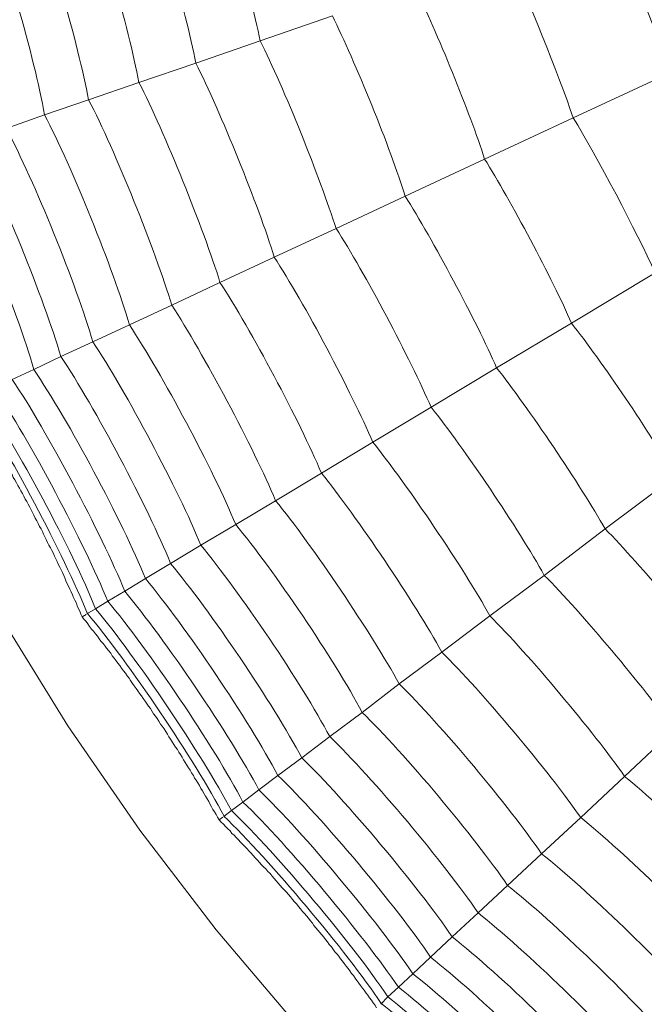
# Model space of a CAD drawing. Units: inches. Extents: x 523 to 1211, y 143 to 921.
# Drawn here: x 630 to 648, y 261 to 289 of the extents above; entities that cross this region are included whole.
import ezdxf

# ---------------------------------------------------------------- set-up
doc = ezdxf.new("R2010")
doc.units = ezdxf.units.IN
doc.header["$MEASUREMENT"] = 0
doc.layers.add('Layer 1', color=7, linetype='Continuous')
doc.styles.get("Standard").update_dxf_attribs({"font": 'helr45w.ttf', "height": 5})
doc.dimstyles.get("Standard").update_dxf_attribs({"dimtxt": 5, "dimasz": 3, "dimexe": 0.18, "dimexo": 0.0625, "dimgap": 0.09, "dimtad": 0, "dimtih": 1, "dimtoh": 1, "dimdec": 0, "dimzin": 0, "dimdsep": 46, "dimtxsty": 'Standard', "dimcen": 0.09, "dimse1": 1, "dimse2": 1, "dimadec": 0, "dimazin": 0, "dimtfac": 1, "dimtdec": 0, "dimtofl": 0, "dimtmove": 0, "dimatfit": 3, "dimfxl": 1, "dimtolj": 1, "dimtzin": 0, "dimarcsym": 0})

# ---------------------------------------------------------------- blocks, each defined once
blk = doc.blocks.new('*D2')
at = {"color": 0, "lineweight": -2, "transparency": 16777216}
for p, q in [((602.343, 166.999), (684.311, 166.999)), ((776.296, 166.999), (695.151, 166.999))]:
    blk.add_line(p, q, dxfattribs=at)
at = {"color": 0, "transparency": 16777216}
for points in [[(602.343, 167.499), (602.343, 166.499), (599.343, 166.999)], [(776.296, 167.499), (776.296, 166.499), (779.296, 166.999)]]:
    blk.add_solid(points, dxfattribs=at)
at = {"layer": 'Defpoints', "color": 0, "transparency": 16777216}
for p in [(599.343, 310.214), (779.296, 308.183), (779.296, 166.999)]:
    blk.add_point(p, dxfattribs=at)
at = {"color": 0, "transparency": 16777216, "insert": (689.731, 166.999), "char_height": 5, "attachment_point": 5}
blk.add_mtext('\\A1;180', dxfattribs=at)
blk = doc.blocks.new('block 1435')
at = {"layer": 'Layer 1', "color": 252, "lineweight": 5, "true_color": 0x939597}
blk.add_lwpolyline([(316.5025, -201.0914), (316.6796, -201.0287)], dxfattribs=at)
blk = doc.blocks.new('block 1436')
at = {"layer": 'Layer 1', "color": 252, "lineweight": 5, "true_color": 0x939597}
blk.add_open_spline([(316.6796, -201.0287), (316.632, -200.7665), (316.4929, -200.2763), (316.3923, -200.0262)], degree=3, dxfattribs=at)
blk = doc.blocks.new('block 1437')
at = {"layer": 'Layer 1', "color": 252, "lineweight": 5, "true_color": 0x939597}
blk.add_lwpolyline([(316.8825, -200.9598), (317.1147, -200.8792)], dxfattribs=at)
blk = doc.blocks.new('block 1438')
at = {"layer": 'Layer 1', "color": 252, "lineweight": 5, "true_color": 0x939597}
blk.add_open_spline([(317.1147, -200.8792), (317.0672, -200.6291), (316.9342, -200.1609), (316.8405, -199.9235)], degree=3, dxfattribs=at)
blk = doc.blocks.new('block 1439')
at = {"layer": 'Layer 1', "color": 252, "lineweight": 5, "true_color": 0x939597}
blk.add_lwpolyline([(317.6738, -200.6876), (318.007, -200.5726)], dxfattribs=at)
blk = doc.blocks.new('block 1445')
at = {"layer": 'Layer 1', "color": 252, "lineweight": 5, "true_color": 0x939597}
blk.add_lwpolyline([(317.3772, -200.7903), (317.6738, -200.6876)], dxfattribs=at)
blk = doc.blocks.new('block 1446')
at = {"layer": 'Layer 1', "color": 252, "lineweight": 5, "true_color": 0x939597}
blk.add_open_spline([(317.6738, -200.6876), (317.6273, -200.4527), (317.5019, -200.0138), (317.4165, -199.7895)], degree=3, dxfattribs=at)
blk = doc.blocks.new('block 1447')
at = {"layer": 'Layer 1', "color": 252, "lineweight": 5, "true_color": 0x939597}
blk.add_lwpolyline([(317.1147, -200.8792), (317.3772, -200.7903)], dxfattribs=at)
blk = doc.blocks.new('block 1448')
at = {"layer": 'Layer 1', "color": 252, "lineweight": 5, "true_color": 0x939597}
blk.add_open_spline([(317.3772, -200.7903), (317.3307, -200.5464), (317.1998, -200.0923), (317.1106, -199.8611)], degree=3, dxfattribs=at)
blk = doc.blocks.new('block 1449')
at = {"layer": 'Layer 1', "color": 252, "lineweight": 5, "true_color": 0x939597}
blk.add_lwpolyline([(316.6796, -201.0287), (316.8825, -200.9598)], dxfattribs=at)
blk = doc.blocks.new('block 1450')
at = {"layer": 'Layer 1', "color": 252, "lineweight": 5, "true_color": 0x939597}
blk.add_open_spline([(316.8825, -200.9598), (316.8336, -200.7017), (316.6975, -200.2229), (316.6007, -199.9797)], degree=3, dxfattribs=at)
blk = doc.blocks.new('block 1467')
at = {"layer": 'Layer 1', "color": 252, "lineweight": 5, "true_color": 0x939597}
blk.add_lwpolyline([(316.5304, -202.2503), (316.6293, -202.2042)], dxfattribs=at)
blk = doc.blocks.new('block 1468')
at = {"layer": 'Layer 1', "color": 252, "lineweight": 5, "true_color": 0x939597}
blk.add_open_spline([(316.6293, -202.2042), (316.5528, -201.9316), (316.3526, -201.4369), (316.219, -201.1885)], degree=3, dxfattribs=at)
blk = doc.blocks.new('block 1469')
at = {"layer": 'Layer 1', "color": 252, "lineweight": 5, "true_color": 0x939597}
blk.add_lwpolyline([(316.9018, -202.076), (317.0703, -201.9975)], dxfattribs=at)
blk = doc.blocks.new('block 1470')
at = {"layer": 'Layer 1', "color": 252, "lineweight": 5, "true_color": 0x939597}
blk.add_open_spline([(317.0703, -201.9975), (316.9955, -201.7401), (316.8053, -201.2688), (316.6796, -201.0287)], degree=3, dxfattribs=at)
blk = doc.blocks.new('block 1471')
at = {"layer": 'Layer 1', "color": 252, "lineweight": 5, "true_color": 0x939597}
blk.add_lwpolyline([(317.2659, -201.9068), (317.4885, -201.8018)], dxfattribs=at)
blk = doc.blocks.new('block 1472')
at = {"layer": 'Layer 1', "color": 252, "lineweight": 5, "true_color": 0x939597}
blk.add_open_spline([(317.4885, -201.8018), (317.4134, -201.5585), (317.2322, -201.1079), (317.1147, -200.8792)], degree=3, dxfattribs=at)
blk = doc.blocks.new('block 1473')
at = {"layer": 'Layer 1', "color": 252, "lineweight": 5, "true_color": 0x939597}
blk.add_lwpolyline([(318.0239, -201.5527), (318.3432, -201.4045)], dxfattribs=at)
blk = doc.blocks.new('block 1474')
at = {"layer": 'Layer 1', "color": 252, "lineweight": 5, "true_color": 0x939597}
blk.add_open_spline([(318.3432, -201.4045), (318.2754, -201.1854), (318.11, -200.7786), (318.007, -200.5726)], degree=3, dxfattribs=at)
blk = doc.blocks.new('block 1475')
at = {"layer": 'Layer 1', "color": 252, "lineweight": 5, "true_color": 0x939597}
blk.add_lwpolyline([(318.3432, -201.4045), (318.7094, -201.233)], dxfattribs=at)
blk = doc.blocks.new('block 1476')
at = {"layer": 'Layer 1', "color": 252, "lineweight": 5, "true_color": 0x939597}
blk.add_open_spline([(318.7094, -201.233), (318.6433, -201.0266), (318.4855, -200.6366), (318.3884, -200.443)], degree=3, dxfattribs=at)
blk = doc.blocks.new('block 1477')
at = {"layer": 'Layer 1', "color": 252, "lineweight": 5, "true_color": 0x939597}
blk.add_lwpolyline([(318.7094, -201.233), (319.118, -201.0421)], dxfattribs=at)
blk = doc.blocks.new('block 1478')
at = {"layer": 'Layer 1', "color": 252, "lineweight": 5, "true_color": 0x939597}
blk.add_open_spline([(319.118, -201.0421), (319.0522, -200.8475), (318.9044, -200.4802), (318.8152, -200.2945)], degree=3, dxfattribs=at)
blk = doc.blocks.new('block 1479')
at = {"layer": 'Layer 1', "color": 252, "lineweight": 5, "true_color": 0x939597}
blk.add_lwpolyline([(317.7386, -201.686), (318.0239, -201.5527)], dxfattribs=at)
blk = doc.blocks.new('block 1480')
at = {"layer": 'Layer 1', "color": 252, "lineweight": 5, "true_color": 0x939597}
blk.add_open_spline([(318.0239, -201.5527), (317.9522, -201.3253), (317.7817, -200.9005), (317.6738, -200.6876)], degree=3, dxfattribs=at)
blk = doc.blocks.new('block 1481')
at = {"layer": 'Layer 1', "color": 252, "lineweight": 5, "true_color": 0x939597}
blk.add_lwpolyline([(317.4885, -201.8018), (317.7386, -201.686)], dxfattribs=at)
blk = doc.blocks.new('block 1482')
at = {"layer": 'Layer 1', "color": 252, "lineweight": 5, "true_color": 0x939597}
blk.add_open_spline([(317.7386, -201.686), (317.6663, -201.4483), (317.4892, -201.0115), (317.3772, -200.7903)], degree=3, dxfattribs=at)
blk = doc.blocks.new('block 1483')
at = {"layer": 'Layer 1', "color": 252, "lineweight": 5, "true_color": 0x939597}
blk.add_lwpolyline([(317.0703, -201.9975), (317.2659, -201.9068)], dxfattribs=at)
blk = doc.blocks.new('block 1484')
at = {"layer": 'Layer 1', "color": 252, "lineweight": 5, "true_color": 0x939597}
blk.add_open_spline([(317.2659, -201.9068), (317.1908, -201.6557), (317.0041, -201.1927), (316.8825, -200.9598)], degree=3, dxfattribs=at)
blk = doc.blocks.new('block 1485')
at = {"layer": 'Layer 1', "color": 252, "lineweight": 5, "true_color": 0x939597}
blk.add_lwpolyline([(316.7543, -202.1439), (316.9018, -202.076)], dxfattribs=at)
blk = doc.blocks.new('block 1486')
at = {"layer": 'Layer 1', "color": 252, "lineweight": 5, "true_color": 0x939597}
blk.add_open_spline([(316.9018, -202.076), (316.8257, -201.8131), (316.632, -201.3332), (316.5025, -201.0914)], degree=3, dxfattribs=at)
blk = doc.blocks.new('block 1487')
at = {"layer": 'Layer 1', "color": 252, "lineweight": 5, "true_color": 0x939597}
blk.add_lwpolyline([(316.6293, -202.2042), (316.7543, -202.1439)], dxfattribs=at)
blk = doc.blocks.new('block 1488')
at = {"layer": 'Layer 1', "color": 252, "lineweight": 5, "true_color": 0x939597}
blk.add_open_spline([(316.7543, -202.1439), (316.6761, -201.8793), (316.4791, -201.3897), (316.3489, -201.1444)], degree=3, dxfattribs=at)
blk = doc.blocks.new('block 1495')
at = {"layer": 'Layer 1', "color": 252, "lineweight": 5, "true_color": 0x939597}
blk.add_open_spline([(319.5655, -200.8344), (319.5053, -200.6521), (319.3654, -200.3066), (319.2824, -200.133)], degree=3, dxfattribs=at)
blk = doc.blocks.new('block 1499')
at = {"layer": 'Layer 1', "color": 252, "lineweight": 5, "true_color": 0x939597}
blk.add_lwpolyline([(316.9142, -203.308), (316.9704, -203.2728)], dxfattribs=at)
blk = doc.blocks.new('block 1500')
at = {"layer": 'Layer 1', "color": 252, "lineweight": 5, "true_color": 0x939597}
blk.add_open_spline([(316.9704, -203.2728), (316.8632, -203.0076), (316.6083, -202.5277), (316.4467, -202.2886)], degree=3, dxfattribs=at)
blk = doc.blocks.new('block 1501')
at = {"layer": 'Layer 1', "color": 252, "lineweight": 5, "true_color": 0x939597}
blk.add_lwpolyline([(317.0489, -203.227), (317.1443, -203.1688)], dxfattribs=at)
blk = doc.blocks.new('block 1502')
at = {"layer": 'Layer 1', "color": 252, "lineweight": 5, "true_color": 0x939597}
blk.add_open_spline([(317.1443, -203.1688), (317.0386, -202.9066), (316.7891, -202.437), (316.6293, -202.2042)], degree=3, dxfattribs=at)
blk = doc.blocks.new('block 1503')
at = {"layer": 'Layer 1', "color": 252, "lineweight": 5, "true_color": 0x939597}
blk.add_lwpolyline([(317.4, -203.0144), (317.5608, -202.9194)], dxfattribs=at)
blk = doc.blocks.new('block 1504')
at = {"layer": 'Layer 1', "color": 252, "lineweight": 5, "true_color": 0x939597}
blk.add_open_spline([(317.5608, -202.9194), (317.4592, -202.6706), (317.2194, -202.2217), (317.0703, -201.9975)], degree=3, dxfattribs=at)
blk = doc.blocks.new('block 1505')
at = {"layer": 'Layer 1', "color": 252, "lineweight": 5, "true_color": 0x939597}
blk.add_lwpolyline([(317.7452, -202.8091), (317.9563, -202.6816)], dxfattribs=at)
blk = doc.blocks.new('block 1506')
at = {"layer": 'Layer 1', "color": 252, "lineweight": 5, "true_color": 0x939597}
blk.add_open_spline([(317.9563, -202.6816), (317.8571, -202.4453), (317.6291, -202.0174), (317.4885, -201.8018)], degree=3, dxfattribs=at)
blk = doc.blocks.new('block 1507')
at = {"layer": 'Layer 1', "color": 252, "lineweight": 5, "true_color": 0x939597}
blk.add_lwpolyline([(318.4621, -202.3774), (318.7649, -202.1962)], dxfattribs=at)
blk = doc.blocks.new('block 1508')
at = {"layer": 'Layer 1', "color": 252, "lineweight": 5, "true_color": 0x939597}
blk.add_open_spline([(318.7649, -202.1962), (318.6722, -201.985), (318.4669, -201.5985), (318.3432, -201.4045)], degree=3, dxfattribs=at)
blk = doc.blocks.new('block 1509')
at = {"layer": 'Layer 1', "color": 252, "lineweight": 5, "true_color": 0x939597}
blk.add_lwpolyline([(318.7649, -202.1962), (319.1101, -201.9899)], dxfattribs=at)
blk = doc.blocks.new('block 1510')
at = {"layer": 'Layer 1', "color": 252, "lineweight": 5, "true_color": 0x939597}
blk.add_open_spline([(319.1101, -201.9899), (319.0226, -201.7887), (318.8262, -201.4187), (318.7094, -201.233)], degree=3, dxfattribs=at)
blk = doc.blocks.new('block 1511')
at = {"layer": 'Layer 1', "color": 252, "lineweight": 5, "true_color": 0x939597}
blk.add_lwpolyline([(319.1101, -201.9899), (319.4956, -201.7577)], dxfattribs=at)
blk = doc.blocks.new('block 1512')
at = {"layer": 'Layer 1', "color": 252, "lineweight": 5, "true_color": 0x939597}
blk.add_open_spline([(319.4956, -201.7577), (319.4115, -201.5692), (319.2252, -201.2178), (319.118, -201.0421)], degree=3, dxfattribs=at)
blk = doc.blocks.new('block 1513')
at = {"layer": 'Layer 1', "color": 252, "lineweight": 5, "true_color": 0x939597}
blk.add_lwpolyline([(318.1934, -202.5394), (318.4621, -202.3774)], dxfattribs=at)
blk = doc.blocks.new('block 1514')
at = {"layer": 'Layer 1', "color": 252, "lineweight": 5, "true_color": 0x939597}
blk.add_open_spline([(318.4621, -202.3774), (318.3677, -202.1573), (318.1541, -201.7542), (318.0239, -201.5527)], degree=3, dxfattribs=at)
blk = doc.blocks.new('block 1515')
at = {"layer": 'Layer 1', "color": 252, "lineweight": 5, "true_color": 0x939597}
blk.add_lwpolyline([(317.9563, -202.6816), (318.1934, -202.5394)], dxfattribs=at)
blk = doc.blocks.new('block 1516')
at = {"layer": 'Layer 1', "color": 252, "lineweight": 5, "true_color": 0x939597}
blk.add_open_spline([(318.1934, -202.5394), (318.0959, -202.3113), (317.8761, -201.8934), (317.7386, -201.686)], degree=3, dxfattribs=at)
blk = doc.blocks.new('block 1517')
at = {"layer": 'Layer 1', "color": 252, "lineweight": 5, "true_color": 0x939597}
blk.add_lwpolyline([(317.5608, -202.9194), (317.7452, -202.8091)], dxfattribs=at)
blk = doc.blocks.new('block 1518')
at = {"layer": 'Layer 1', "color": 252, "lineweight": 5, "true_color": 0x939597}
blk.add_open_spline([(317.7452, -202.8091), (317.6439, -202.5669), (317.4099, -202.127), (317.2659, -201.9068)], degree=3, dxfattribs=at)
blk = doc.blocks.new('block 1519')
at = {"layer": 'Layer 1', "color": 252, "lineweight": 5, "true_color": 0x939597}
blk.add_lwpolyline([(317.2608, -203.0995), (317.4, -203.0144)], dxfattribs=at)
blk = doc.blocks.new('block 1520')
at = {"layer": 'Layer 1', "color": 252, "lineweight": 5, "true_color": 0x939597}
blk.add_open_spline([(317.4, -203.0144), (317.2973, -202.7623), (317.0541, -202.3034), (316.9018, -202.076)], degree=3, dxfattribs=at)
blk = doc.blocks.new('block 1521')
at = {"layer": 'Layer 1', "color": 252, "lineweight": 5, "true_color": 0x939597}
blk.add_lwpolyline([(317.1443, -203.1688), (317.2608, -203.0995)], dxfattribs=at)
blk = doc.blocks.new('block 1522')
at = {"layer": 'Layer 1', "color": 252, "lineweight": 5, "true_color": 0x939597}
blk.add_open_spline([(317.2608, -203.0995), (317.1567, -202.8412), (316.9101, -202.3761), (316.7543, -202.1439)], degree=3, dxfattribs=at)
blk = doc.blocks.new('block 1523')
at = {"layer": 'Layer 1', "color": 252, "lineweight": 5, "true_color": 0x939597}
blk.add_lwpolyline([(316.9704, -203.2728), (317.0489, -203.227)], dxfattribs=at)
blk = doc.blocks.new('block 1524')
at = {"layer": 'Layer 1', "color": 252, "lineweight": 5, "true_color": 0x939597}
blk.add_open_spline([(317.0489, -203.227), (316.9424, -202.9621), (316.6885, -202.486), (316.5304, -202.2503)], degree=3, dxfattribs=at)
blk = doc.blocks.new('block 1525')
at = {"layer": 'Layer 1', "color": 252, "lineweight": 5, "true_color": 0x939597}
blk.add_lwpolyline([(316.8749, -203.3314), (316.9142, -203.308)], dxfattribs=at)
blk = doc.blocks.new('block 1526')
at = {"layer": 'Layer 1', "color": 252, "lineweight": 5, "true_color": 0x939597}
blk.add_open_spline([(316.9142, -203.308), (316.8077, -203.0386), (316.549, -202.5559), (316.3861, -202.3172)], degree=3, dxfattribs=at)
blk = doc.blocks.new('block 1527')
at = {"layer": 'Layer 1', "color": 252, "lineweight": 5, "true_color": 0x939597}
blk.add_lwpolyline([(316.3213, -202.3475), (316.3289, -202.3592), (316.3358, -202.3719), (316.344, -202.3836), (316.3526, -202.3943), (316.3609, -202.406), (316.3688, -202.4181), (316.3747, -202.4308), (316.3837, -202.4426), (316.3905, -202.455), (316.3967, -202.467), (316.404, -202.4794), (316.4122, -202.4911), (316.4188, -202.5028), (316.4274, -202.5152), (316.435, -202.5277), (316.4419, -202.5411), (316.4495, -202.5531), (316.4563, -202.5649), (316.4632, -202.5769), (316.4708, -202.5897), (316.4784, -202.6024), (316.486, -202.6145), (316.4929, -202.6262), (316.4994, -202.6396), (316.5066, -202.6517), (316.5132, -202.6637), (316.5204, -202.6754), (316.529, -202.6875), (316.5339, -202.7013), (316.5421, -202.7133), (316.549, -202.7264), (316.5559, -202.7385), (316.5628, -202.7512), (316.5693, -202.7636), (316.5766, -202.7757), (316.5838, -202.7878), (316.5904, -202.8015), (316.5976, -202.8132), (316.6038, -202.825), (316.6107, -202.8387), (316.6176, -202.8505), (316.6234, -202.8629), (316.6293, -202.876), (316.6362, -202.889), (316.6438, -202.9021), (316.65, -202.9138), (316.6555, -202.9276), (316.6631, -202.9393), (316.6693, -202.9511), (316.6748, -202.9635), (316.681, -202.9765), (316.6872, -202.9886), (316.6934, -203.0014), (316.6992, -203.0144), (316.7068, -203.0268), (316.7127, -203.0386), (316.7199, -203.0523), (316.7254, -203.0654), (316.7306, -203.0768), (316.7378, -203.0902), (316.7426, -203.1026), (316.7492, -203.1157), (316.7557, -203.1278), (316.7616, -203.1405), (316.7674, -203.1543), (316.7723, -203.1657), (316.7778, -203.1784), (316.784, -203.1922), (316.7902, -203.2039), (316.7957, -203.2174), (316.8022, -203.2294), (316.8077, -203.2432), (316.8133, -203.2556), (316.8191, -203.2683), (316.8257, -203.2818), (316.8291, -203.2942), (316.836, -203.3073), (316.8422, -203.319), (316.8463, -203.3328), (316.8522, -203.3452)], dxfattribs=at)
blk = doc.blocks.new('block 1528')
at = {"layer": 'Layer 1', "color": 252, "lineweight": 5, "true_color": 0x939597}
blk.add_lwpolyline([(316.8522, -203.3452), (316.8704, -203.3345)], dxfattribs=at)
blk = doc.blocks.new('block 1530')
at = {"layer": 'Layer 1', "color": 252, "lineweight": 5, "true_color": 0x939597}
blk.add_lwpolyline([(319.5655, -200.8344), (319.118, -201.0421)], dxfattribs=at)
blk = doc.blocks.new('block 1533')
at = {"layer": 'Layer 1', "color": 252, "lineweight": 5, "true_color": 0x939597}
blk.add_lwpolyline([(317.5409, -204.2392), (317.5946, -204.1996)], dxfattribs=at)
blk = doc.blocks.new('block 1534')
at = {"layer": 'Layer 1', "color": 252, "lineweight": 5, "true_color": 0x939597}
blk.add_open_spline([(317.5946, -204.1996), (317.4613, -203.9439), (317.1567, -203.494), (316.9704, -203.2728)], degree=3, dxfattribs=at)
blk = doc.blocks.new('block 1535')
at = {"layer": 'Layer 1', "color": 252, "lineweight": 5, "true_color": 0x939597}
blk.add_lwpolyline([(317.668, -204.1434), (317.7555, -204.0773)], dxfattribs=at)
blk = doc.blocks.new('block 1536')
at = {"layer": 'Layer 1', "color": 252, "lineweight": 5, "true_color": 0x939597}
blk.add_open_spline([(317.7555, -204.0773), (317.6242, -203.8271), (317.3259, -203.3851), (317.1443, -203.1688)], degree=3, dxfattribs=at)
blk = doc.blocks.new('block 1537')
at = {"layer": 'Layer 1', "color": 252, "lineweight": 5, "true_color": 0x939597}
blk.add_lwpolyline([(317.9946, -203.8971), (318.1444, -203.7858)], dxfattribs=at)
blk = doc.blocks.new('block 1538')
at = {"layer": 'Layer 1', "color": 252, "lineweight": 5, "true_color": 0x939597}
blk.add_open_spline([(318.1444, -203.7858), (318.018, -203.5474), (317.7338, -203.1254), (317.5608, -202.9194)], degree=3, dxfattribs=at)
blk = doc.blocks.new('block 1539')
at = {"layer": 'Layer 1', "color": 252, "lineweight": 5, "true_color": 0x939597}
blk.add_lwpolyline([(318.3153, -203.6545), (318.5117, -203.5078)], dxfattribs=at)
blk = doc.blocks.new('block 1540')
at = {"layer": 'Layer 1', "color": 252, "lineweight": 5, "true_color": 0x939597}
blk.add_open_spline([(318.5117, -203.5078), (318.3894, -203.2838), (318.1176, -202.8797), (317.9563, -202.6816)], degree=3, dxfattribs=at)
blk = doc.blocks.new('block 1541')
at = {"layer": 'Layer 1', "color": 252, "lineweight": 5, "true_color": 0x939597}
blk.add_lwpolyline([(318.9844, -203.1536), (319.2658, -202.9393)], dxfattribs=at)
blk = doc.blocks.new('block 1542')
at = {"layer": 'Layer 1', "color": 252, "lineweight": 5, "true_color": 0x939597}
blk.add_open_spline([(319.2658, -202.9393), (319.1525, -202.7399), (318.9079, -202.3761), (318.7649, -202.1962)], degree=3, dxfattribs=at)
blk = doc.blocks.new('block 1543')
at = {"layer": 'Layer 1', "color": 252, "lineweight": 5, "true_color": 0x939597}
blk.add_lwpolyline([(319.2658, -202.9393), (319.5886, -202.6968)], dxfattribs=at)
blk = doc.blocks.new('block 1544')
at = {"layer": 'Layer 1', "color": 252, "lineweight": 5, "true_color": 0x939597}
blk.add_open_spline([(319.5886, -202.6968), (319.4801, -202.5087), (319.2452, -202.159), (319.1101, -201.9899)], degree=3, dxfattribs=at)
blk = doc.blocks.new('block 1547')
at = {"layer": 'Layer 1', "color": 252, "lineweight": 5, "true_color": 0x939597}
blk.add_lwpolyline([(318.7332, -203.34), (318.9844, -203.1536)], dxfattribs=at)
blk = doc.blocks.new('block 1548')
at = {"layer": 'Layer 1', "color": 252, "lineweight": 5, "true_color": 0x939597}
blk.add_open_spline([(318.9844, -203.1536), (318.8679, -202.9435), (318.6123, -202.5635), (318.4621, -202.3774)], degree=3, dxfattribs=at)
blk = doc.blocks.new('block 1549')
at = {"layer": 'Layer 1', "color": 252, "lineweight": 5, "true_color": 0x939597}
blk.add_lwpolyline([(318.5117, -203.5078), (318.7332, -203.34)], dxfattribs=at)
blk = doc.blocks.new('block 1550')
at = {"layer": 'Layer 1', "color": 252, "lineweight": 5, "true_color": 0x939597}
blk.add_open_spline([(318.7332, -203.34), (318.614, -203.1237), (318.3491, -202.7316), (318.1934, -202.5394)], degree=3, dxfattribs=at)
blk = doc.blocks.new('block 1551')
at = {"layer": 'Layer 1', "color": 252, "lineweight": 5, "true_color": 0x939597}
blk.add_lwpolyline([(318.1444, -203.7858), (318.3153, -203.6545)], dxfattribs=at)
blk = doc.blocks.new('block 1552')
at = {"layer": 'Layer 1', "color": 252, "lineweight": 5, "true_color": 0x939597}
blk.add_open_spline([(318.3153, -203.6545), (318.1899, -203.4258), (317.9112, -203.0113), (317.7452, -202.8091)], degree=3, dxfattribs=at)
blk = doc.blocks.new('block 1553')
at = {"layer": 'Layer 1', "color": 252, "lineweight": 5, "true_color": 0x939597}
blk.add_lwpolyline([(317.8661, -203.996), (317.9946, -203.8971)], dxfattribs=at)
blk = doc.blocks.new('block 1554')
at = {"layer": 'Layer 1', "color": 252, "lineweight": 5, "true_color": 0x939597}
blk.add_open_spline([(317.9946, -203.8971), (317.8661, -203.6545), (317.5757, -203.2256), (317.4, -203.0144)], degree=3, dxfattribs=at)
blk = doc.blocks.new('block 1555')
at = {"layer": 'Layer 1', "color": 252, "lineweight": 5, "true_color": 0x939597}
blk.add_lwpolyline([(317.7555, -204.0773), (317.8661, -203.996)], dxfattribs=at)
blk = doc.blocks.new('block 1556')
at = {"layer": 'Layer 1', "color": 252, "lineweight": 5, "true_color": 0x939597}
blk.add_open_spline([(317.8661, -203.996), (317.7348, -203.7486), (317.4399, -203.3124), (317.2608, -203.0995)], degree=3, dxfattribs=at)
blk = doc.blocks.new('block 1557')
at = {"layer": 'Layer 1', "color": 252, "lineweight": 5, "true_color": 0x939597}
blk.add_lwpolyline([(317.5946, -204.1996), (317.668, -204.1434)], dxfattribs=at)
blk = doc.blocks.new('block 1558')
at = {"layer": 'Layer 1', "color": 252, "lineweight": 5, "true_color": 0x939597}
blk.add_open_spline([(317.668, -204.1434), (317.535, -203.8923), (317.2322, -203.4447), (317.0489, -203.227)], degree=3, dxfattribs=at)
blk = doc.blocks.new('block 1559')
at = {"layer": 'Layer 1', "color": 252, "lineweight": 5, "true_color": 0x939597}
blk.add_lwpolyline([(317.5057, -204.2667), (317.5409, -204.2392)], dxfattribs=at)
blk = doc.blocks.new('block 1560')
at = {"layer": 'Layer 1', "color": 252, "lineweight": 5, "true_color": 0x939597}
blk.add_open_spline([(317.5409, -204.2392), (317.4058, -203.9811), (317.1002, -203.5291), (316.9142, -203.308)], degree=3, dxfattribs=at)
blk = doc.blocks.new('block 1561')
at = {"layer": 'Layer 1', "color": 252, "lineweight": 5, "true_color": 0x939597}
blk.add_lwpolyline([(316.8522, -203.3452), (316.8615, -203.3565), (316.8704, -203.3672), (316.8794, -203.3779), (316.887, -203.3903), (316.8963, -203.4013), (316.9049, -203.4113), (316.9142, -203.4234), (316.9238, -203.4341), (316.9307, -203.4465), (316.9393, -203.4568), (316.9493, -203.4682), (316.9583, -203.4799), (316.9655, -203.4895), (316.9748, -203.5009), (316.9841, -203.5126), (316.9914, -203.5243), (317.001, -203.5353), (317.0093, -203.5474), (317.0172, -203.5595), (317.0262, -203.5701), (317.0348, -203.5825), (317.043, -203.5936), (317.0523, -203.6046), (317.0599, -203.6173), (317.0689, -203.628), (317.0758, -203.6394), (317.0854, -203.6518), (317.0927, -203.6628), (317.1016, -203.6752), (317.1092, -203.6862), (317.1164, -203.698), (317.1257, -203.7093), (317.134, -203.7214), (317.143, -203.7334), (317.1495, -203.7434), (317.1581, -203.7565), (317.1671, -203.7686), (317.175, -203.781), (317.1819, -203.793), (317.1908, -203.8027), (317.1991, -203.8144), (317.2057, -203.8271), (317.2136, -203.8399), (317.2218, -203.8499), (317.2305, -203.8623), (317.238, -203.874), (317.246, -203.8857), (317.2522, -203.8981), (317.2608, -203.9091), (317.2684, -203.9219), (317.2756, -203.9336), (317.2835, -203.9457), (317.2918, -203.9577), (317.299, -203.9694), (317.3063, -203.9798), (317.3145, -203.9918), (317.3207, -204.0042), (317.3283, -204.017), (317.3352, -204.0294), (317.3428, -204.0414), (317.3503, -204.0528), (317.3576, -204.0649), (317.3655, -204.0773), (317.3714, -204.0886), (317.3789, -204.0993), (317.3865, -204.1114), (317.3941, -204.1234), (317.4, -204.1365), (317.4079, -204.1482), (317.4151, -204.161), (317.4217, -204.173), (317.4289, -204.1847), (317.4368, -204.1968), (317.4416, -204.2085), (317.4492, -204.2209), (317.4561, -204.2333), (317.4637, -204.245), (317.4713, -204.2574), (317.4771, -204.2688), (317.4851, -204.2809)], dxfattribs=at)
blk = doc.blocks.new('block 1562')
at = {"layer": 'Layer 1', "color": 252, "lineweight": 5, "true_color": 0x939597}
blk.add_lwpolyline([(317.4851, -204.2809), (317.5019, -204.2688)], dxfattribs=at)
blk = doc.blocks.new('block 1567')
at = {"layer": 'Layer 1', "color": 252, "lineweight": 5, "true_color": 0x939597}
blk.add_lwpolyline([(318.2626, -205.098), (318.3119, -205.0543)], dxfattribs=at)
blk = doc.blocks.new('block 1568')
at = {"layer": 'Layer 1', "color": 252, "lineweight": 5, "true_color": 0x939597}
blk.add_open_spline([(318.3119, -205.0543), (318.1506, -204.8155), (317.802, -204.398), (317.5946, -204.1996)], degree=3, dxfattribs=at)
blk = doc.blocks.new('block 1569')
at = {"layer": 'Layer 1', "color": 252, "lineweight": 5, "true_color": 0x939597}
blk.add_lwpolyline([(318.3777, -204.9916), (318.46, -204.9151)], dxfattribs=at)
blk = doc.blocks.new('block 1570')
at = {"layer": 'Layer 1', "color": 252, "lineweight": 5, "true_color": 0x939597}
blk.add_open_spline([(318.46, -204.9151), (318.3022, -204.6808), (317.9598, -204.2722), (317.7555, -204.0773)], degree=3, dxfattribs=at)
blk = doc.blocks.new('block 1571')
at = {"layer": 'Layer 1', "color": 252, "lineweight": 5, "true_color": 0x939597}
blk.add_lwpolyline([(318.6791, -204.7112), (318.8152, -204.5844)], dxfattribs=at)
blk = doc.blocks.new('block 1572')
at = {"layer": 'Layer 1', "color": 252, "lineweight": 5, "true_color": 0x939597}
blk.add_open_spline([(318.8152, -204.5844), (318.6636, -204.3615), (318.3367, -203.9725), (318.1444, -203.7858)], degree=3, dxfattribs=at)
blk = doc.blocks.new('block 1573')
at = {"layer": 'Layer 1', "color": 252, "lineweight": 5, "true_color": 0x939597}
blk.add_lwpolyline([(318.9723, -204.4383), (319.1525, -204.2716)], dxfattribs=at)
blk = doc.blocks.new('block 1574')
at = {"layer": 'Layer 1', "color": 252, "lineweight": 5, "true_color": 0x939597}
blk.add_open_spline([(319.1525, -204.2716), (319.0061, -204.0597), (318.6943, -203.6862), (318.5117, -203.5078)], degree=3, dxfattribs=at)
blk = doc.blocks.new('block 1576')
at = {"layer": 'Layer 1', "color": 252, "lineweight": 5, "true_color": 0x939597}
blk.add_open_spline([(319.8429, -203.6256), (319.7096, -203.4399), (319.4264, -203.1026), (319.2658, -202.9393)], degree=3, dxfattribs=at)
blk = doc.blocks.new('block 1581')
at = {"layer": 'Layer 1', "color": 252, "lineweight": 5, "true_color": 0x939597}
blk.add_lwpolyline([(319.3554, -204.0817), (319.5841, -203.8668)], dxfattribs=at)
blk = doc.blocks.new('block 1582')
at = {"layer": 'Layer 1', "color": 252, "lineweight": 5, "true_color": 0x939597}
blk.add_open_spline([(319.5841, -203.8668), (319.4463, -203.6714), (319.1525, -203.3224), (318.9844, -203.1536)], degree=3, dxfattribs=at)
blk = doc.blocks.new('block 1583')
at = {"layer": 'Layer 1', "color": 252, "lineweight": 5, "true_color": 0x939597}
blk.add_lwpolyline([(319.1525, -204.2716), (319.3554, -204.0817)], dxfattribs=at)
blk = doc.blocks.new('block 1584')
at = {"layer": 'Layer 1', "color": 252, "lineweight": 5, "true_color": 0x939597}
blk.add_open_spline([(319.3554, -204.0817), (319.2135, -203.8771), (318.9086, -203.5154), (318.7332, -203.34)], degree=3, dxfattribs=at)
blk = doc.blocks.new('block 1585')
at = {"layer": 'Layer 1', "color": 252, "lineweight": 5, "true_color": 0x939597}
blk.add_lwpolyline([(318.8152, -204.5844), (318.9723, -204.4383)], dxfattribs=at)
blk = doc.blocks.new('block 1586')
at = {"layer": 'Layer 1', "color": 252, "lineweight": 5, "true_color": 0x939597}
blk.add_open_spline([(318.9723, -204.4383), (318.8242, -204.2209), (318.5034, -203.8399), (318.3153, -203.6545)], degree=3, dxfattribs=at)
blk = doc.blocks.new('block 1587')
at = {"layer": 'Layer 1', "color": 252, "lineweight": 5, "true_color": 0x939597}
blk.add_lwpolyline([(318.5599, -204.8214), (318.6791, -204.7112)], dxfattribs=at)
blk = doc.blocks.new('block 1588')
at = {"layer": 'Layer 1', "color": 252, "lineweight": 5, "true_color": 0x939597}
blk.add_open_spline([(318.6791, -204.7112), (318.5248, -204.4838), (318.192, -204.0869), (317.9946, -203.8971)], degree=3, dxfattribs=at)
blk = doc.blocks.new('block 1589')
at = {"layer": 'Layer 1', "color": 252, "lineweight": 5, "true_color": 0x939597}
blk.add_lwpolyline([(318.46, -204.9151), (318.5599, -204.8214)], dxfattribs=at)
blk = doc.blocks.new('block 1590')
at = {"layer": 'Layer 1', "color": 252, "lineweight": 5, "true_color": 0x939597}
blk.add_open_spline([(318.5599, -204.8214), (318.4039, -204.592), (318.0659, -204.1882), (317.8661, -203.996)], degree=3, dxfattribs=at)
blk = doc.blocks.new('block 1591')
at = {"layer": 'Layer 1', "color": 252, "lineweight": 5, "true_color": 0x939597}
blk.add_lwpolyline([(318.3119, -205.0543), (318.3777, -204.9916)], dxfattribs=at)
blk = doc.blocks.new('block 1592')
at = {"layer": 'Layer 1', "color": 252, "lineweight": 5, "true_color": 0x939597}
blk.add_open_spline([(318.3777, -204.9916), (318.2189, -204.7549), (317.8737, -204.3422), (317.668, -204.1434)], degree=3, dxfattribs=at)
blk = doc.blocks.new('block 1593')
at = {"layer": 'Layer 1', "color": 252, "lineweight": 5, "true_color": 0x939597}
blk.add_lwpolyline([(318.2306, -205.1318), (318.2626, -205.098)], dxfattribs=at)
blk = doc.blocks.new('block 1594')
at = {"layer": 'Layer 1', "color": 252, "lineweight": 5, "true_color": 0x939597}
blk.add_open_spline([(318.2626, -205.098), (318.1021, -204.8579), (317.751, -204.4383), (317.5409, -204.2392)], degree=3, dxfattribs=at)
blk = doc.blocks.new('block 1595')
at = {"layer": 'Layer 1', "color": 252, "lineweight": 5, "true_color": 0x939597}
blk.add_lwpolyline([(317.4851, -204.2809), (317.4937, -204.2922), (317.504, -204.3022), (317.514, -204.3122), (317.5247, -204.3225), (317.535, -204.3325), (317.5436, -204.3439), (317.5543, -204.3525), (317.5636, -204.3629), (317.5736, -204.3732), (317.5829, -204.3842), (317.5946, -204.3952), (317.6036, -204.4042), (317.6139, -204.4149), (317.6222, -204.4249), (317.6322, -204.4359), (317.6421, -204.4462), (317.6514, -204.4566), (317.6618, -204.4672), (317.6707, -204.4779), (317.6797, -204.4893), (317.6904, -204.4996), (317.6997, -204.5082), (317.709, -204.5196), (317.7193, -204.5296), (317.7286, -204.5417), (317.7379, -204.553), (317.7479, -204.563), (317.7572, -204.5744), (317.7665, -204.5844), (317.7758, -204.5947), (317.7858, -204.6054), (317.7951, -204.6157), (317.8041, -204.6267), (317.8137, -204.6367), (317.8227, -204.6488), (317.8316, -204.6602), (317.8423, -204.6702), (317.8509, -204.6808), (317.8602, -204.6919), (317.8695, -204.7039), (317.8788, -204.7136), (317.8871, -204.7242), (317.8964, -204.7353), (317.905, -204.7463), (317.915, -204.7577), (317.9215, -204.769), (317.9312, -204.7794), (317.9401, -204.7904), (317.9488, -204.8007), (317.9584, -204.8128), (317.9674, -204.8228), (317.9753, -204.8335), (317.9849, -204.8445), (317.9925, -204.8572), (318.0028, -204.8679), (318.0097, -204.8772), (318.019, -204.89), (318.0283, -204.901), (318.0373, -204.9103), (318.0449, -204.9227), (318.0535, -204.9344), (318.0611, -204.9444), (318.0704, -204.9561), (318.0793, -204.9675), (318.0873, -204.9788), (318.0959, -204.9899), (318.1041, -205.0002), (318.1124, -205.0123), (318.1203, -205.0233), (318.1296, -205.0353), (318.1372, -205.0457), (318.1462, -205.0577), (318.1541, -205.0677), (318.1624, -205.0808), (318.1699, -205.0908), (318.1782, -205.1036), (318.1868, -205.1142), (318.1951, -205.1259), (318.2027, -205.1359), (318.2106, -205.1483)], dxfattribs=at)
blk = doc.blocks.new('block 1602')
at = {"layer": 'Layer 1', "color": 252, "lineweight": 5, "true_color": 0x939597}
blk.add_open_spline([(319.1153, -205.8291), (318.9299, -205.6083), (318.5399, -205.23), (318.3119, -205.0543)], degree=3, dxfattribs=at)
blk = doc.blocks.new('block 1604')
at = {"layer": 'Layer 1', "color": 252, "lineweight": 5, "true_color": 0x939597}
blk.add_open_spline([(319.2476, -205.6751), (319.066, -205.4591), (318.6822, -205.0901), (318.46, -204.9151)], degree=3, dxfattribs=at)
blk = doc.blocks.new('block 1606')
at = {"layer": 'Layer 1', "color": 252, "lineweight": 5, "true_color": 0x939597}
blk.add_open_spline([(319.5655, -205.3089), (319.3926, -205.1053), (319.0267, -204.7515), (318.8152, -204.5844)], degree=3, dxfattribs=at)
blk = doc.blocks.new('block 1608')
at = {"layer": 'Layer 1', "color": 252, "lineweight": 5, "true_color": 0x939597}
blk.add_open_spline([(319.8684, -204.962), (319.7016, -204.769), (319.3509, -204.4297), (319.1525, -204.2716)], degree=3, dxfattribs=at)
blk = doc.blocks.new('block 1618')
at = {"layer": 'Layer 1', "color": 252, "lineweight": 5, "true_color": 0x939597}
blk.add_open_spline([(320.0496, -204.7515), (319.889, -204.5661), (319.5483, -204.2385), (319.3554, -204.0817)], degree=3, dxfattribs=at)
blk = doc.blocks.new('block 1620')
at = {"layer": 'Layer 1', "color": 252, "lineweight": 5, "true_color": 0x939597}
blk.add_open_spline([(319.7064, -205.1466), (319.537, -204.9478), (319.1787, -204.6016), (318.9723, -204.4383)], degree=3, dxfattribs=at)
blk = doc.blocks.new('block 1622')
at = {"layer": 'Layer 1', "color": 252, "lineweight": 5, "true_color": 0x939597}
blk.add_open_spline([(319.4432, -205.4501), (319.2682, -205.2403), (318.8934, -204.8813), (318.6791, -204.7112)], degree=3, dxfattribs=at)
blk = doc.blocks.new('block 1624')
at = {"layer": 'Layer 1', "color": 252, "lineweight": 5, "true_color": 0x939597}
blk.add_open_spline([(319.3375, -205.5724), (319.1583, -205.3612), (318.7794, -204.9947), (318.5599, -204.8214)], degree=3, dxfattribs=at)
blk = doc.blocks.new('block 1626')
at = {"layer": 'Layer 1', "color": 252, "lineweight": 5, "true_color": 0x939597}
blk.add_open_spline([(319.1742, -205.7598), (318.9923, -205.5397), (318.6037, -205.1673), (318.3777, -204.9916)], degree=3, dxfattribs=at)
blk = doc.blocks.new('block 1628')
at = {"layer": 'Layer 1', "color": 252, "lineweight": 5, "true_color": 0x939597}
blk.add_open_spline([(319.0712, -205.8794), (318.8858, -205.6561), (318.4924, -205.2761), (318.2626, -205.098)], degree=3, dxfattribs=at)
blk = doc.blocks.new('block 2129')
at = {"layer": 'Layer 1', "color": 252, "lineweight": 5, "true_color": 0x939597}
blk.add_open_spline([(316.877, -203.3314), (316.7688, -203.0603), (316.5115, -202.5742), (316.3471, -202.334)], degree=3, dxfattribs=at)
blk = doc.blocks.new('block 2130')
at = {"layer": 'Layer 1', "color": 252, "lineweight": 5, "true_color": 0x939597}
blk.add_open_spline([(317.5074, -204.2643), (317.3714, -204.0073), (317.0641, -203.5519), (316.877, -203.3297)], degree=3, dxfattribs=at)
blk = doc.blocks.new('block 2131')
at = {"layer": 'Layer 1', "color": 252, "lineweight": 5, "true_color": 0x939597}
blk.add_open_spline([(318.2326, -205.129), (318.0704, -204.8875), (317.7169, -204.4666), (317.5057, -204.2643)], degree=3, dxfattribs=at)
blk = doc.blocks.new('block 2132')
at = {"layer": 'Layer 1', "color": 252, "lineweight": 5, "true_color": 0x939597}
blk.add_open_spline([(319.0436, -205.9128), (318.8572, -205.6872), (318.461, -205.3065), (318.2306, -205.1277)], degree=3, dxfattribs=at)
blk = doc.blocks.new('block 3')
at = {"layer": 'Layer 1'}
for name in ['block 1446', 'block 1448', 'block 1438', 'block 1450', 'block 1436', 'block 1495', 'block 1478', 'block 1476', 'block 1439', 'block 1474', 'block 1445', 'block 1480', 'block 1447', 'block 1482', 'block 1530', 'block 1437', 'block 1472', 'block 1449', 'block 1484', 'block 1435', 'block 1470', 'block 1477', 'block 1512', 'block 1486', 'block 1488', 'block 1468', 'block 1475', 'block 1510', 'block 1473', 'block 1508', 'block 1479', 'block 1514', 'block 1481', 'block 1516', 'block 1471', 'block 1506', 'block 1511', 'block 1483', 'block 1518', 'block 1469', 'block 1504', 'block 1509', 'block 1544', 'block 1485', 'block 1520', 'block 1487', 'block 1522', 'block 1467', 'block 1502', 'block 1507', 'block 1542', 'block 1524', 'block 1500', 'block 2129', 'block 1526', 'block 1527', 'block 1513', 'block 1548', 'block 1515', 'block 1550', 'block 1505', 'block 1540', 'block 1543', 'block 1517', 'block 1552', 'block 1503', 'block 1538', 'block 1541', 'block 1576', 'block 1519', 'block 1554', 'block 1521', 'block 1556', 'block 1547', 'block 1582', 'block 1501', 'block 1536', 'block 1523', 'block 1558', 'block 1499', 'block 1534', 'block 1528', 'block 1561', 'block 1525', 'block 2130', 'block 1560', 'block 1549', 'block 1584', 'block 1539', 'block 1574', 'block 1551', 'block 1586', 'block 1537', 'block 1572', 'block 1581', 'block 1553', 'block 1588', 'block 1555', 'block 1590', 'block 1535', 'block 1570', 'block 1583', 'block 1618', 'block 1557', 'block 1592', 'block 1533', 'block 1568', 'block 1559', 'block 1594', 'block 1562', 'block 1595', 'block 2131', 'block 1573', 'block 1608', 'block 1585', 'block 1620', 'block 1571', 'block 1606', 'block 1587', 'block 1622', 'block 1589', 'block 1624', 'block 1569', 'block 1604', 'block 1591', 'block 1626', 'block 1567', 'block 1602', 'block 1593', 'block 1628', 'block 2132']:
    blk.add_blockref(name, (0, 0), dxfattribs=at)

msp = doc.modelspace()

# ---------------------------------------------------------------- linework, layer by layer
at = {"lineweight": 9}
msp.add_lwpolyline([(629.771, 271.762), (631.639, 268.726), (633.693, 265.74), (635.884, 262.892), (638.22, 260.138), (640.691, 257.532), (643.301, 255.055), (646.014, 252.72), (648.903, 250.534), (651.847, 248.476), (654.926, 246.604), (658.098, 244.877), (661.321, 243.341), (664.678, 241.989), (668.043, 240.769)], dxfattribs=at)

# ---------------------------------------------------------------- block references
at = {"layer": 'Layer 1', "xscale": 6.202246822564502, "yscale": 6.202246822564502, "zscale": 6.202246822564502}
msp.add_blockref('block 3', (-1333.151, 1533.045), dxfattribs=at)

# ---------------------------------------------------------------- dimensions: what is measured, and where the dimension line sits
dim = msp.add_linear_dim(base=(779.296, 166.999), p1=(599.343, 310.214), p2=(779.296, 308.183), dimstyle='Standard')
dim.commit()
dim.dimension.update_dxf_attribs({"geometry": '*D2', "text_midpoint": (689.731, 166.999), "dimtype": 160})

doc.saveas('drawing.dxf')
